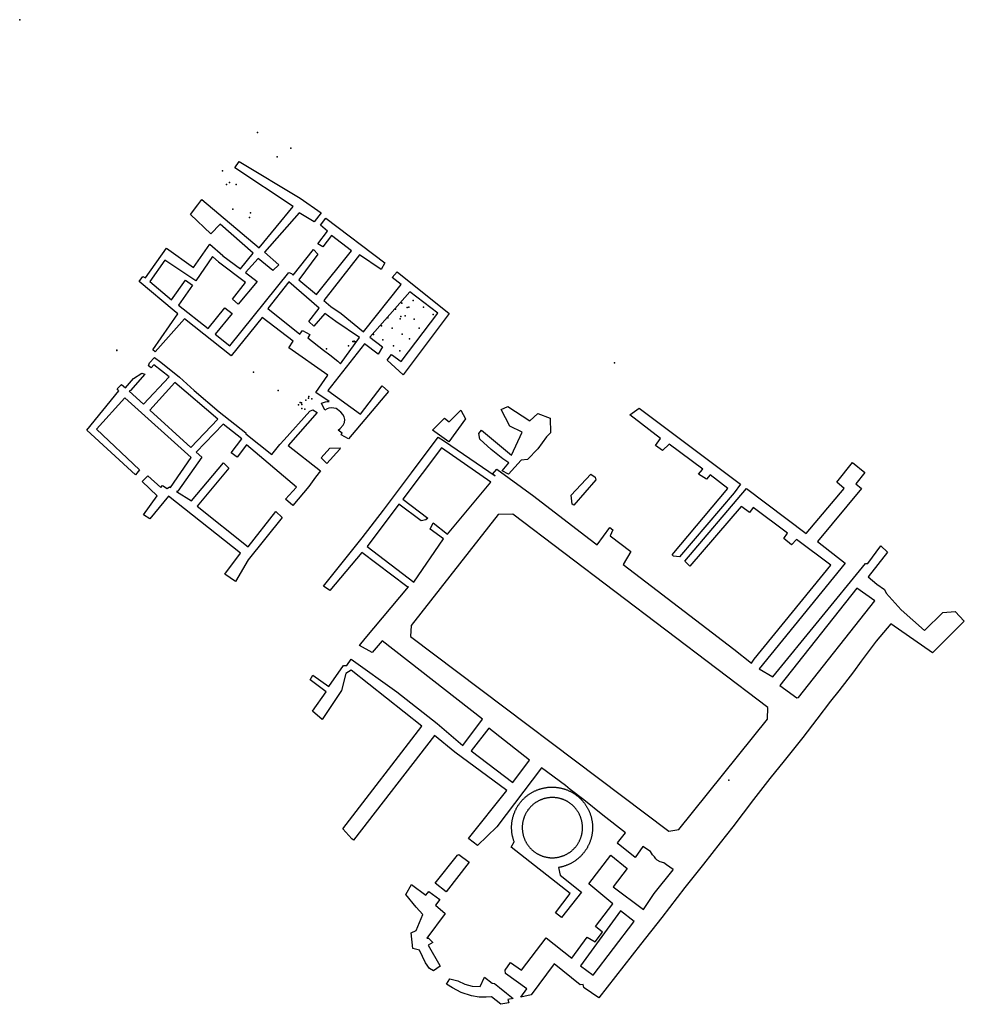
# Model space of a CAD drawing. Extents: x 1074.3 to 1154.5, y 934.4 to 1018.
import ezdxf

# ---------------------------------------------------------------- set-up
doc = ezdxf.new("R2010")
doc.units = 0
doc.layers.get('0').update_dxf_attribs({"linetype": 'CONTINUOUS'})
doc.layers.add('PNTS', color=1, linetype='CONTINUOUS')

msp = doc.modelspace()

# ---------------------------------------------------------------- linework, layer by layer
for points in [[(1084.425, 995.764), (1084.75, 996.18), (1084.956, 996.066), (1086.748, 998.581), (1089.044, 996.94), (1090.418, 998.941), (1091.527, 997.964), (1091.519, 997.949), (1093.033, 996.832), (1094.12, 998.173), (1091.296, 1000.621), (1090.515, 999.807), (1088.794, 1001.464), (1089.408, 1002.259), (1089.755, 1002.723), (1094.605, 998.614), (1097.506, 1002.118), (1092.549, 1005.421), (1092.907, 1005.946), (1098.099, 1002.834), (1099.867, 1001.587), (1099.287, 1000.823), (1098.002, 1001.592), (1095.066, 998.257), (1096.274, 997.178), (1095.783, 996.696), (1094.533, 997.711), (1093.442, 996.532), (1094.437, 995.749), (1092.831, 993.847), (1092.364, 994.255), (1093.467, 995.663), (1091.174, 997.392), (1091.183, 997.407), (1090.659, 997.883), (1089.233, 995.829), (1086.61, 997.57), (1085.338, 995.772), (1087.174, 994.217), (1088.357, 995.882), (1088.967, 995.438), (1087.768, 993.763), (1090.299, 991.765), (1091.707, 993.514), (1092.319, 993.051), (1090.88, 991.286), (1092.132, 990.31), (1097.131, 996.54), (1097.359, 996.434), (1097.506, 996.311), (1099.218, 998.469), (1099.604, 998.092), (1097.993, 995.904), (1099.483, 994.658), (1102.438, 998.37), (1100.747, 999.66), (1100.019, 998.705), (1099.603, 998.974), (1100.425, 1000.039), (1099.82, 1000.551), (1100.267, 1001.143), (1105.295, 997.359), (1104.965, 996.78), (1103.125, 998.023), (1100.104, 994.139), (1100.693, 993.646), (1101.577, 993.032), (1103.464, 991.479), (1106.68, 995.502), (1105.911, 996.097), (1106.328, 996.572), (1110.747, 993.056), (1106.847, 987.85), (1105.482, 989.073), (1105.854, 989.574), (1106.672, 988.961), (1109.784, 993.078), (1107.393, 994.871), (1104.007, 991.022), (1105.094, 990.213), (1104.709, 989.603), (1103.569, 990.467), (1100.434, 986.494), (1103.208, 984.501), (1105.068, 986.909), (1105.582, 986.418), (1102.193, 982.405), (1101.579, 982.756), (1101.649, 982.888), (1101.331, 983.139), (1101.491, 983.29), (1101.749, 983.559), (1101.866, 983.79), (1101.895, 984.038), (1101.841, 984.277), (1101.722, 984.479), (1101.552, 984.655), (1101.41, 984.778), (1101.277, 984.888), (1101.139, 984.973), (1100.964, 985.016), (1100.717, 985.025), (1100.54, 985.014), (1100.384, 984.95), (1100.185, 984.826), (1099.91, 985.438), (1100.073, 985.494), (1100.257, 985.538), (1100.393, 985.569), (1100.544, 985.584), (1099.436, 986.342), (1100.441, 987.819), (1097.121, 990.118), (1097.509, 990.695), (1094.884, 992.703), (1092.244, 989.464), (1088.287, 992.578), (1085.777, 989.782), (1085.579, 989.971), (1087.722, 993.022), (1087.389, 993.284)], [(1097.124, 995.721), (1095.34, 993.467), (1098.063, 991.281), (1098.296, 991.603), (1098.923, 991.248), (1098.753, 990.979), (1100.084, 989.94), (1100.611, 989.544), (1101.279, 988.986), (1101.532, 988.774), (1103.128, 990.996), (1101.133, 992.376), (1100.181, 993.046), (1099.268, 991.974), (1098.845, 992.375), (1099.708, 993.506)], [(1080, 983.15), (1082.71, 986.48), (1082.553, 986.657), (1082.944, 987.027), (1083.262, 986.738), (1083.956, 987.527), (1084.652, 987.982), (1084.905, 987.897), (1083.701, 986.506), (1083.582, 986.447), (1084.79, 985.349), (1086.968, 987.66), (1085.682, 988.684), (1085.454, 988.439), (1085.212, 988.594), (1085.307, 988.863), (1085.74, 989.297), (1086.263, 988.921), (1087.858, 987.645), (1089.099, 986.496), (1091.216, 984.709), (1093.49, 982.905), (1093.485, 982.827), (1095.692, 981.077), (1096.374, 981.935), (1096.734, 982.324), (1098.907, 984.758), (1099.164, 984.869), (1099.542, 984.627), (1097.066, 981.831), (1099.821, 979.693), (1099.396, 979.154), (1098.843, 978.345), (1097.482, 976.734), (1096.851, 977.286), (1097.792, 978.305), (1093.542, 981.899), (1092.743, 980.844), (1092.23, 981.212), (1093.151, 982.396), (1091.564, 983.661), (1089.28, 981.266), (1089.736, 980.852), (1087.72, 977.969), (1087.611, 977.938), (1088.864, 977.134), (1091.578, 980.371), (1092.038, 979.916), (1089.341, 976.683), (1093.685, 973.223), (1096.019, 976.221), (1096.579, 975.71), (1093.695, 972.128), (1092.603, 970.288), (1091.689, 970.919), (1093.036, 972.686), (1086.925, 977.544), (1085.332, 975.607), (1084.803, 975.957), (1085.952, 977.557), (1084.691, 978.78), (1085.163, 979.274), (1086.268, 978.269), (1086.421, 978.437), (1086.821, 978.187), (1087.001, 978.33), (1087.077, 978.281), (1088.855, 980.804), (1083.211, 985.877), (1080.798, 983.221), (1084.469, 979.762), (1084.131, 979.34)], [(1087.47, 987.172), (1085.339, 984.85), (1088.826, 981.679), (1091.094, 984.071)], [(1113.264, 982.865), (1113.475, 983.149), (1116.027, 981.002), (1116.944, 982.97), (1115.895, 983.471), (1115.148, 984.886), (1115.721, 985.137), (1117.587, 983.94), (1118.266, 984.567), (1119.317, 984.169), (1119.343, 982.909), (1119.013, 982.567), (1118.266, 981.566), (1117.398, 980.647), (1116.838, 980.599), (1115.765, 979.393), (1115.231, 979.697), (1115.808, 980.357), (1115.297, 980.69), (1114.312, 981.493), (1113.347, 982.388)], [(1126.066, 984.436), (1126.856, 985.006), (1135.471, 978.562), (1134.931, 977.814), (1130.288, 972.395), (1129.779, 972.444), (1129.653, 972.542), (1134.387, 978.196), (1132.899, 979.359), (1132.589, 978.975), (1131.913, 979.395), (1132.244, 979.797), (1132.271, 979.83), (1129.408, 981.963), (1128.844, 981.404), (1128.247, 981.842), (1128.666, 982.427)], [(1109.337, 983.137), (1110.347, 984.16), (1110.735, 983.833), (1111.718, 984.824), (1112.127, 984.099), (1110.711, 982.149)], [(1098.939, 961.934), (1099.172, 962.341), (1100.542, 961.373), (1101.785, 963.149), (1102.05, 963.156), (1102.426, 963.68), (1106.292, 960.918), (1109.73, 958.243), (1111.907, 956.358), (1113.557, 958.611), (1105.061, 965.25), (1104.215, 964.259), (1103.123, 964.862), (1103.598, 965.448), (1107.298, 969.826), (1107.153, 969.855), (1103.338, 972.764), (1100.609, 969.511), (1100.074, 969.895), (1101.875, 972.149), (1103.362, 974.009), (1105.165, 976.348), (1107.534, 979.523), (1109.801, 982.552), (1110.343, 982.212), (1114.634, 979.268), (1114.427, 979.41), (1114.789, 979.836), (1117.915, 977.543), (1122.606, 973.938), (1123.288, 973.397), (1124.376, 974.879), (1124.628, 974.685), (1124.415, 974.168), (1126.155, 972.838), (1125.51, 971.729), (1132.128, 966.652), (1134.887, 964.529), (1136.399, 963.365), (1136.622, 963.69), (1143.142, 971.686), (1140.206, 973.858), (1139.8, 973.403), (1139.147, 973.94), (1139.462, 974.381), (1136.551, 976.575), (1136.216, 976.143), (1135.578, 976.624), (1135.525, 976.655), (1131.174, 971.593), (1130.743, 972.004), (1135.965, 978.192), (1141.041, 974.375), (1144.265, 978.176), (1143.647, 978.725), (1144.973, 980.398), (1146.026, 979.557), (1145.255, 978.586), (1145.726, 978.187), (1141.995, 973.678), (1144.336, 971.841), (1137.041, 962.869), (1138.197, 962.192), (1146.08, 971.828), (1146.286, 971.821), (1147.386, 973.31), (1147.952, 972.772), (1146.294, 970.683), (1147.041, 970.073), (1147.689, 969.614), (1147.819, 969.291), (1149.114, 967.876), (1151.087, 966.137), (1152.626, 967.646), (1153.67, 967.737), (1154.459, 966.931), (1151.763, 964.22), (1148.212, 966.699), (1146.974, 965.21), (1145.704, 963.53), (1145.049, 962.624), (1143.817, 960.99), (1143.112, 960.129), (1141.95, 958.586), (1140.751, 957.045), (1139.174, 955.059), (1137.967, 953.566), (1136.576, 951.764), (1134.817, 949.458), (1133.749, 948.105), (1132.333, 946.296), (1130.747, 944.294), (1128.787, 941.757), (1126.989, 939.478), (1123.433, 934.945), (1122.203, 935.786), (1122.161, 935.825), (1122.101, 936.081), (1121.864, 936.032), (1119.645, 937.822), (1117.713, 935.184), (1116.813, 935.001), (1117.33, 935.69), (1115.531, 936.997), (1115.482, 937.29), (1115.948, 937.934), (1116.879, 937.292), (1118.969, 940.021), (1121.156, 938.293), (1122.458, 940.091), (1123.127, 939.684), (1123.741, 940.521), (1123.148, 940.988), (1124.621, 942.915), (1122.607, 944.613), (1124.472, 947.039), (1125.85, 945.908), (1124.673, 944.366), (1127.221, 942.423), (1128.137, 943.79), (1129.759, 945.811), (1129.743, 945.824), (1129.198, 946.23), (1128.967, 946.399), (1128.647, 946.478), (1128.398, 946.637), (1128.276, 946.732), (1128.159, 946.92), (1127.997, 947.076), (1127.832, 947.372), (1127.175, 947.784), (1126.517, 946.86), (1125.073, 948.024), (1125.03, 948.108), (1125.701, 948.953), (1123.783, 950.44), (1122.157, 951.744), (1121.021, 952.639), (1120.616, 952.955), (1118.576, 954.476), (1114.775, 949.463), (1113.154, 947.869), (1112.408, 948.425), (1112.391, 948.473), (1115.625, 952.542), (1111.222, 955.81), (1109.484, 957.211), (1102.629, 948.33), (1102.492, 948.434), (1101.707, 949.294), (1108.435, 957.998), (1102.422, 962.745), (1101.981, 962.477), (1101.614, 961.021), (1099.957, 958.567), (1099.149, 959.266), (1100.295, 960.906)], [(1099.864, 980.78), (1100.627, 981.598), (1101.488, 981.642), (1101.47, 981.523), (1100.36, 980.313)], [(1106.475, 976.859), (1103.795, 973.248), (1107.729, 970.239), (1110.262, 973.905), (1109.141, 974.745), (1109.375, 975.279), (1110.599, 974.319), (1114.284, 978.729), (1110.102, 981.642), (1106.798, 977.266), (1108.92, 975.675), (1108.748, 975.528), (1108.362, 975.452)], [(1121.086, 977.609), (1122.765, 979.413), (1123.139, 979.134), (1123.184, 978.924), (1121.314, 976.782), (1121.174, 976.867)], [(1107.52, 966.556), (1107.448, 965.611), (1129.373, 949.077), (1130.227, 949.221), (1137.759, 958.602), (1137.787, 959.592), (1116.141, 975.998), (1114.895, 975.971)], [(1145.345, 969.711), (1138.794, 961.443), (1140.252, 960.42), (1140.385, 960.429), (1146.854, 968.636)], [(1114.098, 957.821), (1112.597, 955.912), (1116.142, 953.217), (1117.56, 955.12), (1116.774, 955.729), (1116.777, 955.733)], [(1116, 947.743), (1116.264, 948.173), (1116.245, 948.224), (1116.227, 948.276), (1116.209, 948.329), (1116.192, 948.381), (1116.177, 948.434), (1116.162, 948.487), (1116.147, 948.541), (1116.134, 948.594), (1116.122, 948.648), (1116.11, 948.702), (1116.1, 948.756), (1116.09, 948.81), (1116.081, 948.865), (1116.073, 948.919), (1116.066, 948.974), (1116.059, 949.029), (1116.054, 949.084), (1116.049, 949.139), (1116.046, 949.194), (1116.043, 949.249), (1116.041, 949.304), (1116.04, 949.359), (1116.04, 949.415), (1116.041, 949.47), (1116.042, 949.525), (1116.045, 949.58), (1116.048, 949.635), (1116.053, 949.69), (1116.058, 949.745), (1116.064, 949.8), (1116.071, 949.855), (1116.079, 949.909), (1116.087, 949.964), (1116.097, 950.018), (1116.107, 950.072), (1116.119, 950.127), (1116.131, 950.18), (1116.144, 950.234), (1116.158, 950.287), (1116.173, 950.341), (1116.188, 950.393), (1116.205, 950.446), (1116.222, 950.499), (1116.24, 950.551), (1116.259, 950.602), (1116.279, 950.654), (1116.3, 950.705), (1116.321, 950.756), (1116.344, 950.806), (1116.367, 950.857), (1116.391, 950.906), (1116.415, 950.956), (1116.441, 951.005), (1116.467, 951.053), (1116.494, 951.101), (1116.522, 951.149), (1116.551, 951.196), (1116.58, 951.243), (1116.61, 951.289), (1116.641, 951.335), (1116.672, 951.38), (1116.705, 951.425), (1116.738, 951.469), (1116.771, 951.513), (1116.806, 951.556), (1116.841, 951.599), (1116.877, 951.641), (1116.913, 951.682), (1116.95, 951.723), (1116.988, 951.763), (1117.026, 951.803), (1117.065, 951.842), (1117.105, 951.88), (1117.145, 951.918), (1117.186, 951.955), (1117.228, 951.992), (1117.27, 952.028), (1117.312, 952.063), (1117.355, 952.097), (1117.399, 952.131), (1117.443, 952.164), (1117.488, 952.196), (1117.533, 952.228), (1117.579, 952.258), (1117.625, 952.288), (1117.672, 952.318), (1117.719, 952.346), (1117.767, 952.374), (1117.815, 952.401), (1117.864, 952.428), (1117.913, 952.453), (1117.962, 952.478), (1118.012, 952.502), (1118.062, 952.525), (1118.112, 952.547), (1118.163, 952.568), (1118.214, 952.589), (1118.266, 952.609), (1118.318, 952.628), (1118.37, 952.646), (1118.422, 952.664), (1118.475, 952.68), (1118.528, 952.696), (1118.581, 952.71), (1118.634, 952.724), (1118.688, 952.737), (1118.742, 952.75), (1118.796, 952.761), (1118.85, 952.771), (1118.904, 952.781), (1118.959, 952.79), (1119.013, 952.798), (1119.068, 952.805), (1119.123, 952.811), (1119.178, 952.816), (1119.233, 952.82), (1119.288, 952.824), (1119.343, 952.826), (1119.398, 952.828), (1119.454, 952.829), (1119.509, 952.829), (1119.564, 952.828), (1119.619, 952.826), (1119.674, 952.823), (1119.729, 952.819), (1119.784, 952.815), (1119.839, 952.809), (1119.894, 952.803), (1119.949, 952.796), (1120.003, 952.788), (1120.058, 952.779), (1120.112, 952.769), (1120.166, 952.758), (1120.22, 952.747), (1120.274, 952.734), (1120.328, 952.721), (1120.381, 952.707), (1120.434, 952.692), (1120.487, 952.676), (1120.54, 952.659), (1120.592, 952.642), (1120.644, 952.623), (1120.696, 952.604), (1120.747, 952.584), (1120.798, 952.563), (1120.849, 952.542), (1120.899, 952.519), (1120.949, 952.496), (1120.999, 952.472), (1121.048, 952.447), (1121.097, 952.421), (1121.146, 952.395), (1121.194, 952.368), (1121.241, 952.34), (1121.288, 952.311), (1121.335, 952.281), (1121.381, 952.251), (1121.427, 952.22), (1121.472, 952.188), (1121.516, 952.156), (1121.561, 952.123), (1121.604, 952.089), (1121.647, 952.054), (1121.69, 952.019), (1121.732, 951.983), (1121.773, 951.946), (1121.814, 951.909), (1121.854, 951.871), (1121.893, 951.833), (1121.932, 951.793), (1121.97, 951.754), (1122.008, 951.713), (1122.045, 951.672), (1122.081, 951.631), (1122.117, 951.588), (1122.152, 951.546), (1122.186, 951.502), (1122.219, 951.459), (1122.252, 951.414), (1122.284, 951.369), (1122.316, 951.324), (1122.346, 951.278), (1122.376, 951.232), (1122.405, 951.185), (1122.434, 951.137), (1122.461, 951.09), (1122.488, 951.041), (1122.514, 950.993), (1122.54, 950.944), (1122.564, 950.894), (1122.588, 950.844), (1122.611, 950.794), (1122.633, 950.744), (1122.654, 950.693), (1122.675, 950.641), (1122.694, 950.59), (1122.713, 950.538), (1122.731, 950.486), (1122.748, 950.433), (1122.764, 950.381), (1122.78, 950.328), (1122.794, 950.274), (1122.808, 950.221), (1122.821, 950.167), (1122.833, 950.113), (1122.844, 950.059), (1122.854, 950.005), (1122.864, 949.951), (1122.872, 949.896), (1122.88, 949.842), (1122.887, 949.787), (1122.893, 949.732), (1122.898, 949.677), (1122.902, 949.622), (1122.905, 949.567), (1122.907, 949.512), (1122.909, 949.456), (1122.909, 949.401), (1122.909, 949.346), (1122.908, 949.291), (1122.906, 949.236), (1122.903, 949.181), (1122.899, 949.126), (1122.894, 949.071), (1122.888, 949.016), (1122.882, 948.961), (1122.874, 948.906), (1122.866, 948.852), (1122.857, 948.797), (1122.847, 948.743), (1122.836, 948.689), (1122.824, 948.635), (1122.812, 948.581), (1122.798, 948.528), (1122.784, 948.474), (1122.769, 948.421), (1122.753, 948.369), (1122.736, 948.316), (1122.718, 948.264), (1122.699, 948.212), (1122.68, 948.16), (1122.66, 948.109), (1122.639, 948.058), (1122.617, 948.007), (1122.594, 947.957), (1122.571, 947.907), (1122.546, 947.857), (1122.521, 947.808), (1122.495, 947.759), (1122.469, 947.711), (1122.441, 947.663), (1122.413, 947.616), (1122.384, 947.569), (1122.354, 947.522), (1122.324, 947.476), (1122.293, 947.431), (1122.261, 947.386), (1122.228, 947.341), (1122.195, 947.297), (1122.161, 947.254), (1122.126, 947.211), (1122.091, 947.168), (1122.054, 947.127), (1122.018, 947.086), (1121.98, 947.045), (1121.942, 947.005), (1121.904, 946.966), (1121.864, 946.927), (1121.824, 946.889), (1121.784, 946.851), (1121.743, 946.815), (1121.701, 946.779), (1121.658, 946.743), (1121.616, 946.708), (1121.572, 946.674), (1121.528, 946.641), (1121.484, 946.608), (1121.439, 946.576), (1121.393, 946.545), (1121.347, 946.515), (1121.301, 946.485), (1121.254, 946.456), (1121.206, 946.428), (1121.158, 946.4), (1121.11, 946.374), (1121.061, 946.348), (1121.012, 946.323), (1120.963, 946.298), (1120.913, 946.275), (1120.862, 946.252), (1120.812, 946.23), (1120.761, 946.209), (1120.709, 946.189), (1120.658, 946.17), (1120.606, 946.151), (1120.553, 946.133), (1120.501, 946.116), (1120.448, 946.1), (1120.395, 946.085), (1120.342, 946.071), (1120.288, 946.057), (1120.235, 946.044), (1120.181, 946.033), (1120.127, 946.022), (1120.072, 946.012), (1120.018, 946.003), (1120.169, 945.341), (1121.969, 943.894), (1120.287, 941.745), (1119.77, 942.149), (1121.005, 943.783)], [(1116.943, 949.423), (1116.943, 949.375), (1116.943, 949.328), (1116.945, 949.28), (1116.947, 949.233), (1116.951, 949.185), (1116.955, 949.141), (1116.96, 949.093), (1116.965, 949.046), (1116.972, 948.999), (1116.98, 948.952), (1116.988, 948.905), (1116.998, 948.859), (1117.008, 948.812), (1117.019, 948.766), (1117.031, 948.72), (1117.044, 948.674), (1117.058, 948.629), (1117.072, 948.583), (1117.087, 948.538), (1117.104, 948.494), (1117.121, 948.449), (1117.138, 948.405), (1117.157, 948.361), (1117.176, 948.318), (1117.197, 948.275), (1117.218, 948.232), (1117.24, 948.19), (1117.262, 948.148), (1117.286, 948.107), (1117.31, 948.066), (1117.335, 948.025), (1117.36, 947.985), (1117.387, 947.946), (1117.414, 947.907), (1117.442, 947.868), (1117.47, 947.83), (1117.5, 947.793), (1117.53, 947.756), (1117.56, 947.72), (1117.592, 947.684), (1117.624, 947.649), (1117.656, 947.614), (1117.69, 947.58), (1117.723, 947.547), (1117.758, 947.514), (1117.793, 947.482), (1117.829, 947.45), (1117.865, 947.42), (1117.902, 947.39), (1117.939, 947.36), (1117.977, 947.332), (1118.016, 947.304), (1118.055, 947.276), (1118.094, 947.25), (1118.134, 947.224), (1118.174, 947.199), (1118.215, 947.175), (1118.257, 947.151), (1118.298, 947.129), (1118.341, 947.107), (1118.383, 947.085), (1118.426, 947.065), (1118.47, 947.046), (1118.513, 947.027), (1118.557, 947.009), (1118.602, 946.992), (1118.646, 946.975), (1118.691, 946.96), (1118.737, 946.945), (1118.782, 946.932), (1118.828, 946.919), (1118.874, 946.907), (1118.92, 946.895), (1118.966, 946.885), (1119.013, 946.875), (1119.06, 946.867), (1119.107, 946.859), (1119.154, 946.852), (1119.201, 946.846), (1119.248, 946.841), (1119.296, 946.837), (1119.343, 946.833), (1119.39, 946.831), (1119.438, 946.829), (1119.486, 946.829), (1119.533, 946.829), (1119.581, 946.83), (1119.628, 946.832), (1119.676, 946.835), (1119.723, 946.838), (1119.77, 946.843), (1119.818, 946.848), (1119.865, 946.855), (1119.912, 946.862), (1119.959, 946.87), (1120.005, 946.879), (1120.052, 946.889), (1120.098, 946.899), (1120.144, 946.911), (1120.19, 946.923), (1120.236, 946.937), (1120.281, 946.951), (1120.326, 946.966), (1120.371, 946.981), (1120.416, 946.998), (1120.46, 947.015), (1120.504, 947.034), (1120.548, 947.053), (1120.591, 947.073), (1120.634, 947.093), (1120.676, 947.115), (1120.718, 947.137), (1120.76, 947.16), (1120.801, 947.184), (1120.842, 947.208), (1120.882, 947.234), (1120.922, 947.26), (1120.961, 947.287), (1121, 947.314), (1121.038, 947.342), (1121.076, 947.371), (1121.113, 947.401), (1121.149, 947.431), (1121.186, 947.462), (1121.221, 947.494), (1121.256, 947.526), (1121.29, 947.559), (1121.324, 947.593), (1121.357, 947.627), (1121.389, 947.662), (1121.421, 947.697), (1121.452, 947.733), (1121.482, 947.77), (1121.512, 947.807), (1121.541, 947.845), (1121.569, 947.883), (1121.597, 947.921), (1121.624, 947.961), (1121.65, 948), (1121.675, 948.041), (1121.7, 948.081), (1121.724, 948.122), (1121.747, 948.164), (1121.769, 948.206), (1121.791, 948.248), (1121.812, 948.291), (1121.832, 948.334), (1121.851, 948.378), (1121.869, 948.422), (1121.887, 948.466), (1121.903, 948.51), (1121.919, 948.555), (1121.934, 948.6), (1121.948, 948.646), (1121.962, 948.691), (1121.974, 948.737), (1121.986, 948.783), (1121.997, 948.83), (1122.007, 948.876), (1122.016, 948.923), (1122.024, 948.97), (1122.031, 949.017), (1122.038, 949.064), (1122.043, 949.111), (1122.048, 949.158), (1122.052, 949.206), (1122.055, 949.253), (1122.057, 949.301), (1122.058, 949.348), (1122.058, 949.396), (1122.057, 949.443), (1122.056, 949.491), (1122.053, 949.538), (1122.05, 949.586), (1122.046, 949.633), (1122.041, 949.681), (1122.035, 949.728), (1122.028, 949.775), (1122.021, 949.822), (1122.012, 949.868), (1122.003, 949.915), (1121.992, 949.962), (1121.981, 950.008), (1121.969, 950.054), (1121.957, 950.1), (1121.943, 950.145), (1121.928, 950.19), (1121.913, 950.235), (1121.897, 950.28), (1121.88, 950.324), (1121.862, 950.369), (1121.843, 950.412), (1121.824, 950.456), (1121.803, 950.499), (1121.782, 950.541), (1121.76, 950.584), (1121.738, 950.625), (1121.714, 950.667), (1121.69, 950.708), (1121.665, 950.748), (1121.64, 950.788), (1121.613, 950.828), (1121.586, 950.867), (1121.558, 950.905), (1121.529, 950.943), (1121.5, 950.981), (1121.47, 951.018), (1121.439, 951.054), (1121.408, 951.09), (1121.376, 951.125), (1121.343, 951.159), (1121.31, 951.193), (1121.276, 951.227), (1121.242, 951.259), (1121.207, 951.291), (1121.171, 951.323), (1121.135, 951.354), (1121.098, 951.384), (1121.06, 951.413), (1121.022, 951.442), (1120.984, 951.47), (1120.945, 951.497), (1120.905, 951.523), (1120.865, 951.549), (1120.825, 951.574), (1120.784, 951.598), (1120.743, 951.622), (1120.701, 951.645), (1120.659, 951.666), (1120.616, 951.688), (1120.573, 951.708), (1120.53, 951.727), (1120.486, 951.746), (1120.442, 951.764), (1120.398, 951.781), (1120.353, 951.797), (1120.308, 951.813), (1120.263, 951.828), (1120.217, 951.841), (1120.172, 951.854), (1120.126, 951.866), (1120.079, 951.877), (1120.033, 951.888), (1119.986, 951.897), (1119.94, 951.906), (1119.893, 951.914), (1119.846, 951.92), (1119.798, 951.926), (1119.751, 951.931), (1119.704, 951.936), (1119.656, 951.939), (1119.609, 951.942), (1119.561, 951.943), (1119.514, 951.944), (1119.466, 951.944), (1119.419, 951.943), (1119.371, 951.941), (1119.324, 951.938), (1119.276, 951.934), (1119.229, 951.929), (1119.182, 951.924), (1119.135, 951.918), (1119.088, 951.91), (1119.041, 951.902), (1118.994, 951.893), (1118.948, 951.883), (1118.901, 951.873), (1118.855, 951.861), (1118.809, 951.849), (1118.764, 951.835), (1118.718, 951.821), (1118.673, 951.806), (1118.628, 951.79), (1118.584, 951.774), (1118.539, 951.756), (1118.495, 951.738), (1118.452, 951.719), (1118.409, 951.699), (1118.366, 951.678), (1118.323, 951.657), (1118.281, 951.635), (1118.24, 951.612), (1118.199, 951.588), (1118.158, 951.563), (1118.118, 951.538), (1118.078, 951.512), (1118.039, 951.485), (1118, 951.457), (1117.962, 951.429), (1117.924, 951.4), (1117.887, 951.371), (1117.85, 951.34), (1117.814, 951.309), (1117.779, 951.278), (1117.744, 951.245), (1117.71, 951.212), (1117.676, 951.179), (1117.643, 951.144), (1117.611, 951.11), (1117.579, 951.074), (1117.548, 951.038), (1117.517, 951.002), (1117.488, 950.964), (1117.459, 950.927), (1117.43, 950.888), (1117.403, 950.85), (1117.376, 950.81), (1117.35, 950.771), (1117.325, 950.731), (1117.3, 950.69), (1117.276, 950.649), (1117.253, 950.607), (1117.231, 950.565), (1117.209, 950.523), (1117.188, 950.48), (1117.168, 950.437), (1117.149, 950.393), (1117.131, 950.349), (1117.114, 950.305), (1117.097, 950.261), (1117.081, 950.216), (1117.066, 950.171), (1117.052, 950.125), (1117.039, 950.08), (1117.026, 950.034), (1117.014, 949.988), (1117.004, 949.941), (1116.994, 949.895), (1116.985, 949.848), (1116.977, 949.801), (1116.969, 949.754), (1116.963, 949.707), (1116.957, 949.66), (1116.953, 949.613), (1116.949, 949.565), (1116.946, 949.518), (1116.944, 949.47)], [(1109.546, 944.662), (1111.443, 947.063), (1111.573, 947.094), (1112.435, 946.453), (1110.473, 943.927)], [(1107.075, 943.711), (1107.543, 944.549), (1108.751, 943.646), (1109.006, 943.978), (1109.942, 943.291), (1109.57, 942.802), (1110.389, 942.105), (1108.852, 940.015), (1108.988, 939.99), (1109.341, 939.631), (1108.963, 939.403), (1109.952, 937.668), (1109.968, 937.631), (1109.399, 937.217), (1109.082, 937.429), (1108.733, 937.894), (1108.209, 938.983), (1107.671, 939.12), (1107.525, 940.446), (1107.928, 940.658), (1108.492, 942.015), (1107.932, 942.633)], [(1125.286, 942.309), (1121.892, 937.643), (1122.951, 936.869), (1126.415, 941.389), (1126.437, 941.409)], [(1110.508, 936.107), (1110.791, 936.549), (1111.474, 936.388), (1112.075, 936.11), (1112.682, 935.934), (1113.376, 935.91), (1113.748, 936.687), (1114.38, 936.183), (1114.588, 936.149), (1115.006, 935.813), (1115.6, 935.328), (1116.164, 934.868), (1115.733, 934.78), (1115.798, 934.504), (1115.134, 934.386), (1114.326, 935.007), (1113.882, 935.006), (1113.291, 934.995), (1112.644, 935.093), (1111.755, 935.393), (1111.032, 935.782)]]:
    msp.add_lwpolyline(points, close=True)
at = {"layer": 'PNTS'}
for p in [(1074.293, 1017.993, 21.497), (1094.479, 1008.404, 19.775), (1097.293, 1007.077, 19.771), (1096.138, 1006.344, 19.661), (1091.506, 1005.173, 19.653), (1092.106, 1004.164, 19.38), (1091.856, 1003.985, 19.393), (1092.668, 1003.986, 19.536), (1092.372, 1001.892, 19.357), (1093.789, 1001.206, 19.208), (1093.877, 1001.59, 19.18), (1107.699, 994.154, 18.674), (1106.196, 993.421, 18.483), (1106.728, 993.926, 18.619), (1107.19, 993.562, 18.62), (1107.322, 993.572, 18.598), (1108.563, 993.576, 18.737), (1105.536, 992.686, 18.51), (1106.576, 992.594, 18.522), (1106.649, 992.796, 18.506), (1107.004, 992.836, 18.543), (1107.772, 992.575, 18.594), (1109.386, 992.955, 18.665), (1104.988, 991.989, 18.541), (1105.903, 991.81, 18.543), (1108.208, 991.797, 18.608), (1104.329, 991.273, 18.619), (1105.107, 990.799, 18.604), (1106.762, 991.29, 18.597), (1107.384, 990.895, 18.598), (1082.539, 989.918, 21.527), (1082.54, 989.915, 21.529), (1100.317, 990.054, 19.025), (1102.203, 990.288, 18.972), (1102.562, 990.677, 18.958), (1102.649, 990.654, 18.952), (1102.686, 990.708, 18.937), (1102.755, 990.653, 18.954), (1106.011, 990.299, 18.674), (1106.568, 989.863, 18.627), (1124.769, 988.864, 19.873), (1094.146, 988.077, 19.988), (1096.218, 986.494, 19.959), (1098.795, 985.859, 19.65), (1098.839, 986.006, 19.739), (1099.092, 985.795, 19.749), (1097.968, 985.301, 19.754), (1098.108, 985.491, 19.748), (1098.217, 985.449, 19.743), (1098.224, 985.322, 19.731), (1098.234, 984.983, 19.771), (1098.486, 984.917, 20.034), (1098.589, 985.69, 19.68), (1134.47, 953.418, 20.85)]:
    msp.add_point(p, dxfattribs=at)

doc.saveas('drawing.dxf')
